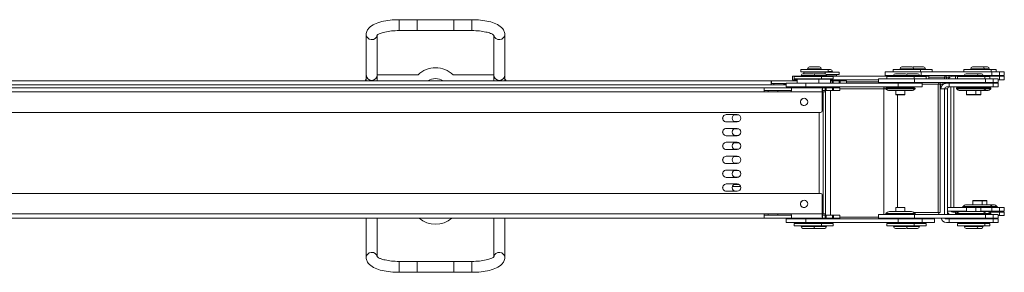
# Model space of a CAD drawing. Units: millimetres. Extents: x -1114 to 3274, y -710 to 287.
# Drawn here: x 410 to 950, y 61 to 200 of the extents above; entities that cross this region are included whole.
import ezdxf

# ---------------------------------------------------------------- set-up
doc = ezdxf.new("R2010")
doc.units = ezdxf.units.MM
doc.layers.add('TANGENT EDGES', color=7, linetype='Continuous', lineweight=0)
doc.layers.add('VISIBLE', color=7, linetype='Continuous', lineweight=0)

msp = doc.modelspace()

# ---------------------------------------------------------------- linework, layer by layer
at = {"layer": 'TANGENT EDGES'}
for p, q in [((618.08, 199.89), (618.08, 193.89)), ((658.08, 199.89), (658.08, 193.89)), ((842.22, 172.98), (849.72, 172.98)), ((892.95, 172.98), (900.45, 172.98)), ((900.45, 172.98), (906.86, 172.98)), ((931.71, 172.98), (939.21, 172.98)), ((939.21, 172.98), (941.9, 172.98)), ((838.69, 169.18), (846.19, 169.18)), ((846.19, 168.78), (838.69, 168.78)), ((849.72, 172.58), (842.22, 172.58)), ((846.19, 169.18), (852.59, 169.18)), ((852.59, 168.78), (846.19, 168.78)), ((855.86, 171.08), (851.87, 171.08)), ((853.47, 171.48), (855.86, 171.48)), ((889.41, 169.18), (896.91, 169.18)), ((896.91, 168.78), (889.41, 168.78)), ((900.45, 172.58), (892.95, 172.58)), ((896.91, 169.18), (903.59, 169.18)), ((903.59, 168.78), (896.91, 168.78)), ((906.86, 172.58), (900.45, 172.58)), ((900.94, 165.48), (900.94, 167.48)), ((904.49, 169.28), (904.49, 171.28)), ((908.7, 168.28), (917.41, 168.28)), ((917.41, 168.28), (917.41, 167.48)), ((918.49, 168.28), (918.49, 167.48)), ((928.24, 169.18), (935.74, 169.18)), ((935.74, 168.78), (928.24, 168.78)), ((939.21, 172.58), (931.71, 172.58)), ((935.74, 169.18), (938.55, 169.18)), ((938.55, 168.78), (935.74, 168.78)), ((941.9, 172.58), (939.21, 172.58)), ((939.77, 165.48), (939.77, 167.48)), ((943.25, 169.28), (943.25, 171.28)), ((947.44, 166.78), (947.44, 168.78)), ((950.14, 166.78), (950.14, 168.78)), ((-46.94, 164.03), (822.24, 164.03)), ((841.19, 162.98), (841.19, 164.98)), ((851.91, 162.48), (851.91, 160.98)), ((852.4, 160.98), (852.4, 162.48)), ((855.79, 166.28), (855.79, 164.98)), ((855.83, 162.48), (855.83, 160.98)), ((856.28, 164.98), (856.28, 166.28)), ((856.39, 160.98), (856.39, 162.48)), ((859.51, 166.28), (859.51, 164.98)), ((860.06, 164.98), (860.06, 166.28)), ((863.61, 165.78), (881.16, 165.78)), ((886.66, 162.98), (886.66, 162.48)), ((891.9, 162.98), (891.9, 164.98)), ((905.16, 164.48), (913.95, 164.48)), ((913.95, 164.48), (913.95, 93.98)), ((915.12, 164.48), (915.12, 161.98)), ((917.41, 165.48), (917.41, 164.81)), ((920.85, 164.98), (920.85, 165.48)), ((920.85, 96.78), (920.85, 162.98)), ((922.41, 165.48), (922.41, 164.98)), ((922.41, 162.98), (922.41, 96.78)), ((943.98, 162.98), (943.98, 164.98)), ((946.78, 162.98), (946.78, 164.98)), ((-49.65, 160.23), (818.33, 160.23)), ((833.29, 160.23), (850.25, 160.23)), ((850.71, 160.23), (850.71, 93.23)), ((854.73, 92.48), (854.73, 160.98)), ((860, 161.98), (884.07, 161.98)), ((884.07, 161.98), (884.07, 92.98)), ((895.66, 158.78), (890.66, 158.78)), ((891.49, 96.78), (891.49, 158.68)), ((917.41, 92.98), (917.41, 161.98)), ((917.41, 161.98), (919.03, 161.98)), ((919.03, 161.98), (919.03, 92.98)), ((934.49, 158.78), (929.49, 158.78)), ((937.3, 158.78), (934.49, 158.78)), ((848.5, 104.48), (848.5, 148.98)), ((850.36, 149.98), (850.25, 149.98)), ((850.25, 103.48), (850.36, 103.48)), ((932.96, 100.48), (937.96, 100.48)), ((937.96, 100.48), (940.65, 100.48)), ((818.33, 93.23), (-49.65, 93.23)), ((850.25, 93.23), (833.29, 93.23)), ((851.91, 92.48), (851.91, 90.98)), ((852.4, 90.98), (852.4, 92.48)), ((855.83, 92.48), (855.83, 90.98)), ((856.39, 90.98), (856.39, 92.48)), ((890.66, 96.68), (895.66, 96.68)), ((913.95, 93.98), (900.66, 93.98)), ((900.94, 92.98), (900.94, 90.98)), ((929.49, 96.68), (934.49, 96.68)), ((934.49, 96.68), (937.3, 96.68)), ((939.77, 92.98), (939.77, 90.98)), ((943.25, 96.78), (943.25, 94.78)), ((947.44, 94.28), (947.44, 92.28)), ((950.14, 94.28), (950.14, 92.28)), ((838.69, 86.68), (846.19, 86.68)), ((841.19, 90.48), (841.19, 88.48)), ((846.19, 86.68), (852.59, 86.68)), ((881.16, 91.48), (860, 91.48)), ((889.41, 86.68), (896.91, 86.68)), ((891.9, 90.48), (891.9, 88.48)), ((896.91, 86.68), (903.59, 86.68)), ((928.24, 86.68), (935.74, 86.68)), ((935.74, 86.68), (938.55, 86.68)), ((943.98, 90.48), (943.98, 88.48)), ((946.78, 90.48), (946.78, 88.48)), ((846.19, 86.28), (838.69, 86.28)), ((852.59, 86.28), (846.19, 86.28)), ((896.91, 86.28), (889.41, 86.28)), ((903.59, 86.28), (896.91, 86.28)), ((935.74, 86.28), (928.24, 86.28)), ((938.55, 86.28), (935.74, 86.28)), ((618.08, 61.16), (618.08, 67.16)), ((658.08, 61.16), (658.08, 67.16))]:
    msp.add_line(p, q, dxfattribs=at)
for centre, major_axis, start_param, end_param in [((603.08, 191.76), (3, 0), 3.141593, 6.131737), ((673.08, 191.76), (-3, 0), 0.151448, 3.141593), ((603.08, 69.29), (3, 0), 0.151448, 3.141593), ((673.08, 69.29), (-3, 0), -3.141593, -0.151448)]:
    msp.add_ellipse(centre, major_axis=major_axis, ratio=0.939693, start_param=start_param, end_param=end_param, dxfattribs=at)
at = {"layer": 'VISIBLE'}
for p, q in [((648.08, 199.89), (618.08, 199.89)), ((628.08, 199.89), (628.08, 193.89)), ((658.08, 199.89), (628.08, 199.89)), ((648.08, 199.89), (648.08, 193.89)), ((600.08, 191.76), (600.08, 169.53)), ((606.08, 191.36), (606.08, 169.53)), ((648.08, 193.89), (618.08, 193.89)), ((658.08, 193.89), (628.08, 193.89)), ((670.08, 169.53), (670.08, 191.36)), ((676.08, 169.53), (676.08, 191.76)), ((842.22, 172.58), (842.22, 172.98)), ((848.72, 173.98), (843.22, 173.98)), ((849.72, 172.58), (849.72, 172.98)), ((892.95, 172.58), (892.95, 172.98)), ((899.45, 173.98), (893.95, 173.98)), ((905.86, 173.98), (900.36, 173.98)), ((900.45, 172.58), (900.45, 172.98)), ((906.86, 172.58), (906.86, 172.98)), ((931.71, 172.58), (931.71, 172.98)), ((938.21, 173.98), (932.71, 173.98)), ((940.9, 173.98), (938.21, 173.98)), ((939.21, 172.58), (939.21, 172.98)), ((941.9, 172.58), (941.9, 172.98)), ((600.08, 169.53), (600.08, 166.28)), ((606.08, 166.28), (606.08, 169.53)), ((606.08, 169.53), (628.48, 169.53)), ((647.67, 169.53), (670.08, 169.53)), ((670.08, 169.53), (670.08, 166.28)), ((676.08, 166.28), (676.08, 169.53)), ((838.69, 168.78), (833.97, 168.78)), ((833.97, 166.78), (833.97, 168.78)), ((845.7, 168.68), (834.94, 168.68)), ((834.94, 168.68), (834.94, 167.48)), ((834.94, 167.48), (845.7, 167.48)), ((836.74, 167.48), (836.54, 167.28)), ((849.23, 172.48), (838.47, 172.48)), ((838.47, 172.48), (838.47, 171.28)), ((838.47, 171.28), (849.23, 171.28)), ((838.69, 168.78), (838.69, 169.18)), ((845.19, 170.18), (839.69, 170.18)), ((840.27, 171.28), (840.07, 171.08)), ((840.07, 171.08), (851.87, 171.08)), ((840.07, 170.18), (840.07, 171.08)), ((849.94, 168.68), (845.7, 168.68)), ((845.7, 167.48), (849.94, 167.48)), ((846.11, 170.18), (846.09, 170.18)), ((851.59, 170.18), (846.11, 170.18)), ((846.19, 168.78), (846.19, 169.18)), ((848.14, 167.48), (848.34, 167.28)), ((853.47, 172.48), (849.23, 172.48)), ((849.23, 171.28), (853.47, 171.28)), ((856.34, 168.68), (849.94, 168.68)), ((849.94, 168.68), (849.94, 167.48)), ((849.94, 167.48), (856.34, 167.48)), ((851.67, 171.28), (851.87, 171.08)), ((851.87, 170.14), (851.87, 171.08)), ((859.61, 170.98), (851.87, 170.98)), ((852.39, 169.78), (859.61, 169.78)), ((852.51, 169.58), (858.01, 169.58)), ((852.59, 168.78), (852.59, 169.18)), ((889.41, 168.78), (852.59, 168.78)), ((853.47, 172.48), (853.47, 171.28)), ((854.86, 172.48), (853.47, 172.48)), ((854.54, 167.48), (854.74, 167.28)), ((855.86, 171.08), (855.86, 171.48)), ((856.34, 168.68), (856.34, 167.48)), ((857.81, 169.78), (858.01, 169.58)), ((858.01, 168.78), (858.01, 169.58)), ((859.61, 170.98), (859.61, 169.78)), ((900.94, 167.48), (881.16, 167.48)), ((881.16, 165.48), (881.16, 167.48)), ((904.49, 171.28), (884.7, 171.28)), ((884.7, 169.28), (884.7, 171.28)), ((889.42, 169.28), (884.7, 169.28)), ((895.64, 168.68), (885.66, 168.68)), ((885.66, 168.68), (885.66, 167.48)), ((899.19, 172.48), (889.2, 172.48)), ((889.2, 172.48), (889.2, 171.28)), ((889.41, 168.78), (889.41, 169.18)), ((895.91, 170.18), (890.41, 170.18)), ((900.66, 168.68), (895.64, 168.68)), ((896.91, 168.78), (896.91, 169.18)), ((902.59, 170.18), (897.09, 170.18)), ((904.2, 172.48), (899.19, 172.48)), ((900.66, 168.68), (900.66, 167.48)), ((902.39, 168.68), (900.66, 168.68)), ((939.77, 167.48), (900.94, 167.48)), ((907.34, 168.68), (902.39, 168.68)), ((904.49, 169.28), (903.58, 169.28)), ((903.59, 168.78), (903.59, 169.18)), ((908.7, 168.78), (903.59, 168.78)), ((904.2, 172.48), (904.2, 171.28)), ((905.68, 172.48), (904.2, 172.48)), ((943.25, 171.28), (904.49, 171.28)), ((904.49, 169.28), (928.25, 169.28)), ((910.61, 172.48), (905.68, 172.48)), ((907.34, 168.68), (907.34, 167.48)), ((908.7, 167.48), (908.7, 168.78)), ((910.61, 172.48), (910.61, 171.28)), ((917.41, 168.28), (918.46, 168.28)), ((918.46, 167.48), (918.46, 168.28)), ((918.46, 168.28), (918.49, 168.28)), ((920.19, 168.28), (918.49, 168.28)), ((923.46, 168.78), (921.84, 168.78)), ((928.24, 168.78), (923.46, 168.78)), ((923.46, 167.48), (923.46, 168.78)), ((934.47, 168.68), (924.49, 168.68)), ((924.49, 168.68), (924.49, 167.48)), ((937.95, 172.48), (927.96, 172.48)), ((927.96, 172.48), (927.96, 171.28)), ((928.24, 168.78), (928.24, 169.18)), ((934.74, 170.18), (929.24, 170.18)), ((939.49, 168.68), (934.47, 168.68)), ((937.55, 170.18), (934.74, 170.18)), ((935.74, 168.78), (935.74, 169.18)), ((942.96, 172.48), (937.95, 172.48)), ((938.55, 169.28), (943.25, 169.28)), ((938.55, 168.78), (938.55, 169.18)), ((947.44, 168.78), (938.55, 168.78)), ((939.49, 168.68), (939.49, 167.48)), ((942.3, 168.68), (939.49, 168.68)), ((943.99, 167.48), (939.77, 167.48)), ((941.36, 168.78), (941.36, 169.28)), ((942.3, 168.68), (942.3, 167.48)), ((942.96, 172.48), (942.96, 171.28)), ((945.65, 172.48), (942.96, 172.48)), ((947.46, 171.28), (943.25, 171.28)), ((947.46, 169.28), (943.25, 169.28)), ((943.99, 165.48), (943.99, 167.48)), ((946.8, 167.48), (943.99, 167.48)), ((944.05, 168.78), (944.05, 169.28)), ((945.65, 172.48), (945.65, 171.28)), ((946.8, 165.48), (946.8, 167.48)), ((950.14, 168.78), (947.44, 168.78)), ((947.46, 169.28), (947.46, 171.28)), ((950.15, 171.28), (947.46, 171.28)), ((950.15, 169.28), (947.46, 169.28)), ((950.15, 168.78), (950.14, 168.78)), ((950.15, 169.28), (950.15, 171.28)), ((950.15, 166.78), (950.15, 168.78)), ((818.48, 162.48), (-49.5, 162.48)), ((822.34, 166.28), (-46.84, 166.28)), ((634.23, 166.47), (634.22, 166.46)), ((634.24, 166.47), (634.23, 166.47)), ((634.23, 166.46), (634.23, 166.47)), ((641.73, 166.58), (641.72, 166.58)), ((641.73, 166.57), (641.73, 166.58)), ((641.74, 166.57), (641.73, 166.58)), ((818.48, 162.48), (818.48, 160.98)), ((833.45, 162.48), (818.48, 162.48)), ((822.24, 164.03), (830.44, 164.03)), ((822.34, 166.28), (822.34, 164.78)), ((836.54, 166.28), (822.34, 166.28)), ((822.34, 164.78), (830.44, 164.78)), ((829.11, 164.03), (829.11, 164.78)), ((829.11, 164.55), (830.44, 164.55)), ((841.19, 164.98), (830.44, 164.98)), ((830.44, 162.98), (830.44, 164.98)), ((841.19, 162.98), (830.44, 162.98)), ((850.41, 162.48), (833.45, 162.48)), ((836.54, 166.78), (833.97, 166.78)), ((836.54, 167.28), (848.34, 167.28)), ((836.54, 164.98), (836.54, 167.28)), ((836.54, 162.48), (836.54, 162.98)), ((891.9, 164.98), (841.19, 164.98)), ((841.19, 162.98), (891.9, 162.98)), ((848.34, 167.28), (854.74, 167.28)), ((848.34, 164.98), (848.34, 167.28)), ((848.34, 162.48), (848.34, 162.98)), ((850.41, 162.48), (850.46, 162.48)), ((850.46, 162.48), (850.46, 160.98)), ((850.46, 162.48), (851.91, 162.48)), ((852.4, 162.48), (851.91, 162.48)), ((852.4, 162.48), (855.83, 162.48)), ((854.74, 164.98), (854.74, 167.28)), ((854.74, 166.78), (881.16, 166.78)), ((854.74, 166.28), (855.79, 166.28)), ((856.28, 166.28), (855.79, 166.28)), ((856.39, 162.48), (855.83, 162.48)), ((856.28, 166.28), (859.51, 166.28)), ((860, 162.48), (856.39, 162.48)), ((858.01, 166.28), (858.01, 166.78)), ((860.06, 166.28), (859.51, 166.28)), ((860, 160.98), (860, 162.48)), ((863.61, 166.28), (860.06, 166.28)), ((863.61, 164.98), (863.61, 166.28)), ((900.94, 165.48), (881.16, 165.48)), ((885.36, 162.48), (885.16, 162.28)), ((885.16, 162.28), (901.16, 162.28)), ((885.16, 161.98), (885.16, 162.28)), ((900.96, 162.48), (885.36, 162.48)), ((887.26, 164.98), (887.26, 165.48)), ((887.26, 162.48), (887.26, 162.98)), ((905.16, 164.98), (891.9, 164.98)), ((905.16, 162.98), (891.9, 162.98)), ((899.06, 164.98), (899.06, 165.48)), ((899.06, 162.48), (899.06, 162.98)), ((900.94, 165.48), (939.77, 165.48)), ((900.96, 162.48), (901.16, 162.28)), ((901.16, 161.98), (901.16, 162.28)), ((905.16, 162.98), (905.16, 164.98)), ((913.95, 164.48), (915.01, 164.48)), ((915.01, 93.98), (915.01, 164.48)), ((915.01, 164.48), (915.12, 164.48)), ((916.75, 164.48), (915.12, 164.48)), ((919.99, 164.98), (918.41, 164.98)), ((918.41, 162.98), (919.99, 162.98)), ((918.46, 164.98), (918.46, 165.48)), ((943.98, 164.98), (919.99, 164.98)), ((919.99, 162.98), (919.99, 164.98)), ((943.98, 162.98), (919.99, 162.98)), ((922.41, 164.98), (922.41, 165.48)), ((922.41, 96.78), (922.41, 162.98)), ((924.19, 162.48), (923.99, 162.28)), ((923.99, 162.28), (939.99, 162.28)), ((923.99, 161.98), (923.99, 162.28)), ((939.79, 162.48), (924.19, 162.48)), ((926.09, 164.98), (926.09, 165.48)), ((926.09, 162.48), (926.09, 162.98)), ((937.89, 164.98), (937.89, 165.48)), ((937.89, 162.48), (937.89, 162.98)), ((943.99, 165.48), (939.77, 165.48)), ((939.79, 162.48), (939.99, 162.28)), ((942.6, 162.48), (939.79, 162.48)), ((939.99, 161.98), (939.99, 162.28)), ((939.99, 162.28), (942.8, 162.28)), ((940.7, 164.98), (940.7, 165.48)), ((940.7, 162.48), (940.7, 162.98)), ((942.6, 162.48), (942.8, 162.28)), ((942.8, 161.98), (942.8, 162.28)), ((946.78, 164.98), (943.98, 164.98)), ((943.98, 162.98), (946.78, 162.98)), ((946.8, 165.48), (943.99, 165.48)), ((946.8, 164.98), (946.78, 164.98)), ((946.8, 162.98), (946.78, 162.98)), ((947.44, 166.78), (946.8, 166.78)), ((946.8, 162.98), (946.8, 164.98)), ((947.44, 166.78), (950.14, 166.78)), ((950.15, 166.78), (950.14, 166.78)), ((818.33, 160.23), (833.29, 160.23)), ((818.48, 160.98), (833.3, 160.98)), ((850.25, 149.98), (850.25, 160.23)), ((850.36, 160.23), (850.36, 149.98)), ((850.36, 160.23), (850.71, 160.23)), ((850.46, 160.98), (850.41, 160.98)), ((851.91, 160.98), (850.46, 160.98)), ((850.71, 160.23), (852.04, 160.23)), ((851.91, 160.98), (852.4, 160.98)), ((852.04, 92.48), (852.04, 160.98)), ((855.83, 160.98), (852.4, 160.98)), ((855.83, 160.98), (856.39, 160.98)), ((860, 160.98), (856.39, 160.98)), ((884.07, 161.98), (885.16, 161.98)), ((885.16, 161.98), (901.16, 161.98)), ((887.16, 160.98), (899.16, 160.98)), ((890.66, 158.78), (890.66, 160.98)), ((890.76, 158.68), (895.56, 158.68)), ((895.66, 158.78), (895.66, 160.98)), ((917.41, 161.98), (915.01, 161.98)), ((919.03, 161.98), (919.04, 161.98)), ((919.04, 92.98), (919.04, 161.98)), ((923.99, 161.98), (939.99, 161.98)), ((925.99, 160.98), (937.99, 160.98)), ((929.49, 158.78), (929.49, 160.98)), ((929.59, 158.68), (934.39, 158.68)), ((934.39, 158.68), (937.2, 158.68)), ((934.49, 158.78), (934.49, 160.98)), ((937.3, 158.78), (937.3, 160.98)), ((937.99, 160.98), (940.8, 160.98)), ((939.99, 161.98), (942.8, 161.98)), ((849.26, 148.98), (-50.93, 148.98)), ((797.62, 147.79), (803.6, 147.79)), ((804.49, 147.58), (801.99, 147.58)), ((849.26, 148.98), (849.36, 148.98)), ((803.6, 143.79), (797.62, 143.79)), ((802.07, 143.96), (804.41, 143.96)), ((797.62, 140.17), (803.6, 140.17)), ((803.6, 136.17), (797.62, 136.17)), ((804.49, 139.96), (801.99, 139.96)), ((802.07, 136.34), (804.41, 136.34)), ((797.62, 132.54), (803.6, 132.54)), ((804.49, 132.34), (801.99, 132.34)), ((803.6, 128.54), (797.62, 128.54)), ((797.62, 124.92), (803.6, 124.92)), ((804.49, 124.71), (801.99, 124.71)), ((802.07, 128.71), (804.41, 128.71)), ((803.6, 120.92), (797.62, 120.92)), ((802.07, 121.09), (804.41, 121.09)), ((797.62, 117.3), (803.6, 117.3)), ((804.49, 117.09), (801.99, 117.09)), ((802.07, 113.47), (804.41, 113.47)), ((803.6, 113.3), (797.62, 113.3)), ((797.62, 109.68), (803.6, 109.68)), ((800.97, 108.28), (805.51, 108.28)), ((804.49, 109.47), (801.99, 109.47)), ((-50.93, 104.48), (849.26, 104.48)), ((803.6, 105.68), (797.62, 105.68)), ((849.36, 104.48), (849.26, 104.48)), ((850.25, 93.23), (850.25, 103.48)), ((850.36, 103.48), (850.36, 93.23)), ((943.46, 97.28), (927.46, 97.28)), ((927.46, 97.28), (927.46, 96.98)), ((941.46, 98.28), (929.46, 98.28)), ((932.96, 100.48), (932.96, 98.28)), ((937.86, 100.58), (933.06, 100.58)), ((940.55, 100.58), (937.86, 100.58)), ((937.96, 100.48), (937.96, 98.28)), ((940.65, 100.48), (940.65, 98.28)), ((944.15, 98.28), (941.46, 98.28)), ((943.46, 97.28), (943.46, 96.98)), ((946.15, 97.28), (943.46, 97.28)), ((946.15, 97.28), (946.15, 96.98)), ((833.29, 93.23), (818.33, 93.23)), ((833.3, 92.48), (818.48, 92.48)), ((818.48, 92.48), (818.48, 90.98)), ((840.72, 96.78), (840.04, 96.78)), ((850.44, 93.48), (850.36, 93.48)), ((850.44, 93.18), (850.36, 93.18)), ((850.36, 93.1), (850.44, 93.18)), ((850.41, 92.48), (850.46, 92.48)), ((850.44, 93.48), (850.44, 93.18)), ((850.71, 93.23), (850.44, 93.23)), ((850.46, 92.48), (851.91, 92.48)), ((850.46, 90.98), (850.46, 92.48)), ((852.04, 93.23), (850.71, 93.23)), ((852.4, 92.48), (851.91, 92.48)), ((852.4, 92.48), (855.83, 92.48)), ((856.39, 92.48), (855.83, 92.48)), ((860, 92.48), (856.39, 92.48)), ((860, 92.48), (860, 90.98)), ((881.16, 92.98), (900.94, 92.98)), ((881.16, 92.98), (881.16, 90.98)), ((901.16, 93.48), (885.16, 93.48)), ((885.16, 93.48), (885.16, 93.18)), ((901.16, 93.18), (885.16, 93.18)), ((885.36, 92.98), (885.16, 93.18)), ((899.16, 94.48), (887.16, 94.48)), ((890.66, 96.68), (890.66, 94.48)), ((895.56, 96.78), (890.76, 96.78)), ((895.66, 96.68), (895.66, 94.48)), ((939.77, 92.98), (900.94, 92.98)), ((900.96, 92.98), (901.16, 93.18)), ((901.16, 93.48), (901.16, 93.18)), ((913.95, 93.98), (915.01, 93.98)), ((929.55, 96.78), (919.04, 96.78)), ((919.04, 94.78), (929.49, 94.78)), ((923.46, 94.28), (921.84, 94.28)), ((923.46, 94.28), (924.99, 94.28)), ((923.46, 94.28), (923.46, 92.98)), ((939.99, 93.48), (923.99, 93.48)), ((923.99, 93.48), (923.99, 93.18)), ((939.99, 93.18), (923.99, 93.18)), ((924.19, 92.98), (923.99, 93.18)), ((937.99, 94.48), (925.99, 94.48)), ((943.46, 96.98), (927.46, 96.98)), ((927.66, 96.78), (927.46, 96.98)), ((929.49, 96.68), (929.49, 94.48)), ((934.39, 96.78), (929.59, 96.78)), ((937.2, 96.78), (934.39, 96.78)), ((934.49, 96.68), (934.49, 94.48)), ((943.25, 96.78), (937.24, 96.78)), ((937.3, 96.68), (937.3, 94.48)), ((937.3, 94.78), (943.25, 94.78)), ((940.8, 94.48), (937.99, 94.48)), ((939.77, 92.98), (943.99, 92.98)), ((939.79, 92.98), (939.99, 93.18)), ((939.99, 93.48), (939.99, 93.18)), ((942.8, 93.48), (939.99, 93.48)), ((942.8, 93.18), (939.99, 93.18)), ((941.36, 94.78), (941.36, 94.42)), ((941.8, 94.28), (947.44, 94.28)), ((942.6, 92.98), (942.8, 93.18)), ((942.8, 93.48), (942.8, 93.18)), ((943.25, 96.78), (947.46, 96.78)), ((943.25, 94.78), (947.46, 94.78)), ((943.26, 96.78), (943.46, 96.98)), ((946.15, 96.98), (943.46, 96.98)), ((943.99, 92.98), (943.99, 90.98)), ((943.99, 92.98), (946.8, 92.98)), ((944.05, 94.78), (944.05, 94.28)), ((945.95, 96.78), (946.15, 96.98)), ((946.8, 92.98), (946.8, 90.98)), ((946.8, 92.28), (947.44, 92.28)), ((950.14, 94.28), (947.44, 94.28)), ((947.44, 92.28), (950.14, 92.28)), ((947.46, 96.78), (947.46, 94.78)), ((947.46, 96.78), (950.15, 96.78)), ((947.46, 94.78), (950.15, 94.78)), ((950.14, 94.28), (950.15, 94.28)), ((950.14, 92.28), (950.15, 92.28)), ((950.15, 96.78), (950.15, 94.78)), ((950.15, 94.28), (950.15, 92.28)), ((-49.5, 90.98), (818.48, 90.98)), ((600.08, 90.98), (600.08, 69.29)), ((606.08, 90.98), (606.08, 69.69)), ((670.08, 69.69), (670.08, 90.98)), ((676.08, 69.29), (676.08, 90.98)), ((818.48, 90.98), (833.45, 90.98)), ((830.44, 90.48), (841.19, 90.48)), ((830.44, 90.48), (830.44, 88.48)), ((830.44, 88.48), (841.19, 88.48)), ((833.45, 90.98), (850.41, 90.98)), ((848.24, 87.98), (834.94, 87.98)), ((834.94, 87.98), (834.94, 86.78)), ((834.94, 86.78), (848.24, 86.78)), ((836.54, 90.98), (836.54, 90.48)), ((836.54, 88.48), (836.54, 88.18)), ((848.34, 88.18), (836.54, 88.18)), ((836.74, 87.98), (836.54, 88.18)), ((838.69, 86.68), (838.69, 86.28)), ((891.9, 90.48), (841.19, 90.48)), ((841.19, 88.48), (891.9, 88.48)), ((846.19, 86.68), (846.19, 86.28)), ((848.14, 87.98), (848.34, 88.18)), ((849.94, 87.98), (848.24, 87.98)), ((848.24, 86.78), (849.94, 86.78)), ((848.34, 90.98), (848.34, 90.48)), ((848.34, 88.48), (848.34, 88.18)), ((854.74, 88.18), (848.34, 88.18)), ((856.34, 87.98), (849.94, 87.98)), ((849.94, 87.98), (849.94, 86.78)), ((849.94, 86.78), (856.34, 86.78)), ((850.46, 90.98), (850.41, 90.98)), ((851.91, 90.98), (850.46, 90.98)), ((851.91, 90.98), (852.4, 90.98)), ((855.83, 90.98), (852.4, 90.98)), ((852.59, 86.68), (852.59, 86.28)), ((854.54, 87.98), (854.74, 88.18)), ((854.74, 88.48), (854.74, 88.18)), ((855.83, 90.98), (856.39, 90.98)), ((856.34, 87.98), (856.34, 86.78)), ((856.39, 90.98), (860, 90.98)), ((881.16, 90.98), (900.94, 90.98)), ((898.39, 87.98), (885.66, 87.98)), ((885.66, 87.98), (885.66, 86.78)), ((885.66, 86.78), (898.39, 86.78)), ((887.26, 90.98), (887.26, 90.48)), ((887.26, 88.48), (887.26, 88.18)), ((899.06, 88.18), (887.26, 88.18)), ((887.46, 87.98), (887.26, 88.18)), ((889.41, 86.68), (889.41, 86.28)), ((891.9, 90.48), (905.16, 90.48)), ((891.9, 88.48), (905.16, 88.48)), ((896.91, 86.68), (896.91, 86.28)), ((900.66, 87.98), (898.39, 87.98)), ((898.39, 86.78), (900.66, 86.78)), ((898.86, 87.98), (899.06, 88.18)), ((899.06, 90.98), (899.06, 90.48)), ((899.06, 88.48), (899.06, 88.18)), ((905.74, 88.18), (899.06, 88.18)), ((900.66, 87.98), (900.66, 86.78)), ((905.12, 87.98), (900.66, 87.98)), ((900.66, 86.78), (905.12, 86.78)), ((900.94, 90.98), (939.77, 90.98)), ((903.59, 86.68), (903.59, 86.28)), ((907.34, 87.98), (905.12, 87.98)), ((905.12, 86.78), (907.34, 86.78)), ((905.16, 90.48), (905.16, 88.48)), ((905.16, 90.48), (911.84, 90.48)), ((905.16, 88.48), (911.84, 88.48)), ((905.54, 87.98), (905.74, 88.18)), ((905.74, 90.98), (905.74, 90.48)), ((905.74, 90.58), (908.4, 90.58)), ((905.74, 88.48), (905.74, 88.18)), ((907.34, 87.98), (907.34, 86.78)), ((908.4, 90.58), (910.61, 90.58)), ((910.61, 90.98), (910.61, 90.58)), ((911.84, 90.48), (911.84, 88.48)), ((919.99, 90.48), (918.41, 90.48)), ((918.41, 88.48), (919.99, 88.48)), ((919.99, 90.48), (943.98, 90.48)), ((919.99, 90.48), (919.99, 88.48)), ((919.99, 88.48), (943.98, 88.48)), ((937.22, 87.98), (924.49, 87.98)), ((924.49, 87.98), (924.49, 86.78)), ((924.49, 86.78), (937.22, 86.78)), ((926.09, 90.98), (926.09, 90.48)), ((926.09, 88.48), (926.09, 88.18)), ((937.89, 88.18), (926.09, 88.18)), ((926.29, 87.98), (926.09, 88.18)), ((928.24, 86.68), (928.24, 86.28)), ((935.74, 86.68), (935.74, 86.28)), ((939.49, 87.98), (937.22, 87.98)), ((937.22, 86.78), (939.49, 86.78)), ((937.69, 87.98), (937.89, 88.18)), ((937.89, 90.98), (937.89, 90.48)), ((937.89, 88.48), (937.89, 88.18)), ((940.7, 88.18), (937.89, 88.18)), ((938.55, 86.68), (938.55, 86.28)), ((939.49, 87.98), (939.49, 86.78)), ((940.08, 87.98), (939.49, 87.98)), ((939.49, 86.78), (940.08, 86.78)), ((939.77, 90.98), (943.99, 90.98)), ((942.3, 87.98), (940.08, 87.98)), ((940.08, 86.78), (942.3, 86.78)), ((940.5, 87.98), (940.7, 88.18)), ((940.7, 90.98), (940.7, 90.48)), ((940.7, 90.58), (942.96, 90.58)), ((940.7, 88.48), (940.7, 88.18)), ((942.3, 87.98), (942.3, 86.78)), ((942.96, 90.98), (942.96, 90.58)), ((942.96, 90.58), (943.45, 90.58)), ((943.45, 90.58), (945.65, 90.58)), ((946.78, 90.48), (943.98, 90.48)), ((943.98, 88.48), (946.78, 88.48)), ((943.99, 90.98), (946.8, 90.98)), ((945.65, 90.98), (945.65, 90.58)), ((946.78, 90.48), (946.8, 90.48)), ((946.78, 88.48), (946.8, 88.48)), ((946.8, 90.48), (946.8, 88.48)), ((839.69, 85.28), (845.19, 85.28)), ((846.09, 85.28), (846.11, 85.28)), ((846.11, 85.28), (851.59, 85.28)), ((890.41, 85.28), (895.91, 85.28)), ((897.09, 85.28), (902.59, 85.28)), ((929.24, 85.28), (934.74, 85.28)), ((934.74, 85.28), (937.55, 85.28)), ((618.08, 67.16), (648.08, 67.16)), ((628.08, 61.16), (628.08, 67.16)), ((628.08, 67.16), (658.08, 67.16)), ((648.08, 61.16), (648.08, 67.16)), ((618.08, 61.16), (648.08, 61.16)), ((628.08, 61.16), (658.08, 61.16))]:
    msp.add_line(p, q, dxfattribs=at)
for centre, radius, start, end in [((638.08, 160.03), 13.5, 44.7249, 135.2751), ((843.22, 172.98), 1, 90, 180), ((848.72, 172.98), 1, 0, 90), ((893.95, 172.98), 1, 90, 180), ((899.45, 172.98), 1, 0, 90), ((900.36, 172.98), 1, 90, 117.2235), ((905.86, 172.98), 1, 0, 90), ((932.71, 172.98), 1, 90, 180), ((938.21, 172.98), 1, 0, 90), ((940.9, 172.98), 1, 0, 90), ((604.08, 164.53), 5, 143.1301, 159.5127), ((603.08, 169.53), 3, 180, 360), ((638.08, 160.03), 7.5, 56.4427, 123.5573), ((673.08, 169.53), 3, 180, 360), ((672.08, 164.53), 5, 20.4873, 36.8699), ((839.69, 169.18), 1, 90, 180), ((838.79, 168.78), 0.1, 180, 270), ((842.32, 172.58), 0.1, 180, 270), ((845.19, 169.18), 1, 0, 90), ((846.09, 169.18), 1, 90, 116.5282), ((846.09, 168.78), 0.1, 270, 0), ((849.62, 172.58), 0.1, 270, 0), ((851.59, 169.18), 1, 0, 90), ((852.49, 168.78), 0.1, 270, 0), ((854.86, 171.48), 1, 0, 90), ((855.76, 171.08), 0.1, 270, 0), ((890.41, 169.18), 1, 90, 180), ((889.51, 168.78), 0.1, 180, 270), ((893.05, 172.58), 0.1, 180, 270), ((895.91, 169.18), 1, 0, 90), ((897.09, 169.18), 1, 90, 125.9369), ((896.81, 168.78), 0.1, 270, 360), ((900.35, 172.58), 0.1, 270, 0), ((902.59, 169.18), 1, 0, 90), ((903.49, 168.78), 0.1, 270, 0), ((906.76, 172.58), 0.1, 270, 0), ((929.24, 169.18), 1, 90, 180), ((928.34, 168.78), 0.1, 180, 270), ((931.81, 172.58), 0.1, 180, 270), ((934.74, 169.18), 1, 360, 90), ((935.64, 168.78), 0.1, 270, 360), ((937.55, 169.18), 1, 0, 90), ((938.45, 168.78), 0.1, 270, 0), ((939.11, 172.58), 0.1, 270, 0), ((941.8, 172.58), 0.1, 270, 0), ((941.46, 167.28), 2.5, 293.5517, 314.2173), ((944.15, 167.28), 2.5, 293.5517, 314.2173), ((887.16, 163.48), 2.5, 216.8699, 270), ((890.76, 158.78), 0.1, 180, 270), ((895.56, 158.78), 0.1, 270, 0), ((899.16, 163.48), 2.5, 270, 323.1301), ((925.99, 163.48), 2.5, 216.8699, 270), ((929.59, 158.78), 0.1, 180, 270), ((934.39, 158.78), 0.1, 270, 0), ((937.2, 158.78), 0.1, 270, 0), ((937.99, 163.48), 2.5, 270, 323.1301), ((940.8, 163.48), 2.5, 270, 323.1301), ((802.87, 145.79), 2, 90, 270), ((802.87, 145.79), 2, 90, 270), ((802.87, 138.17), 2, 90, 270), ((802.87, 138.17), 2, 90, 270), ((802.87, 130.54), 2, 90, 270), ((802.87, 130.54), 2, 90, 270), ((802.87, 122.92), 2, 90, 270), ((802.87, 122.92), 2, 90, 270), ((802.87, 115.3), 2, 90, 270), ((802.87, 115.3), 2, 90, 270), ((802.87, 107.68), 2, 90, 270), ((802.87, 107.68), 2, 90, 270), ((929.46, 95.78), 2.5, 90, 143.1301), ((933.06, 100.48), 0.1, 90, 180), ((937.86, 100.48), 0.1, 0, 90), ((940.55, 100.48), 0.1, 0, 90), ((941.46, 95.78), 2.5, 36.8699, 90), ((944.15, 95.78), 2.5, 36.8699, 90), ((840.04, 96.68), 0.1, 90, 119.2485), ((848.44, 91.98), 2.5, 36.8699, 40.1384), ((887.16, 91.98), 2.5, 90, 143.1301), ((890.76, 96.68), 0.1, 90, 180), ((895.56, 96.68), 0.1, 0, 90), ((899.16, 91.98), 2.5, 36.8699, 90), ((925.99, 91.98), 2.5, 90, 143.1301), ((929.59, 96.68), 0.1, 90, 180), ((934.39, 96.68), 0.1, 0, 90), ((937.2, 96.68), 0.1, 0, 90), ((937.99, 91.98), 2.5, 36.8699, 90), ((940.8, 91.98), 2.5, 36.8699, 90), ((638.08, 101.03), 13.5, 228.059, 311.941), ((838.79, 86.68), 0.1, 90, 180), ((846.09, 86.68), 0.1, 0, 90), ((852.49, 86.68), 0.1, 0, 90), ((854.86, 88.58), 1, 323.7187, 354.7357), ((889.51, 86.68), 0.1, 90, 180), ((896.81, 86.68), 0.1, 0, 90), ((903.49, 86.68), 0.1, 0, 90), ((906.76, 90.48), 0.1, 4.7324, 90), ((928.34, 86.68), 0.1, 90, 180), ((935.64, 86.68), 0.1, 0, 90), ((938.45, 86.68), 0.1, 0, 90), ((941.8, 90.48), 0.1, 4.7324, 90), ((839.69, 86.28), 1, 180, 270), ((845.19, 86.28), 1, 270, 360), ((846.09, 86.28), 1, 243.4718, 270), ((851.59, 86.28), 1, 270, 0), ((890.41, 86.28), 1, 180, 270), ((895.91, 86.28), 1, 270, 0), ((897.09, 86.28), 1, 234.0631, 270), ((902.59, 86.28), 1, 270, 0), ((929.24, 86.28), 1, 180, 270), ((934.74, 86.28), 1, 270, 0), ((937.55, 86.28), 1, 270, 0)]:
    msp.add_arc(centre, radius, start, end, dxfattribs=at)
for centre, major_axis, ratio, start_param, end_param in [((918.06, 168.28), (0, -1), 0.649925, -3.141593, -1.570796), ((920.45, 168.28), (0, 3), 0.726562, 1.230959, 1.570796), ((921.84, 165.78), (0, -3), 0.998601, -3.141593, -2.176592), ((920.45, 168.28), (0, -1), 0.726562, -3.141593, -1.570796), ((818.48, 160.23), (0, -2.25), 0.068126, -3.141593, -1.570796), ((822.34, 164.03), (0, -2.25), 0.043361, -3.141593, -1.570796), ((822.34, 164.03), (0, 0.75), 0.043361, 0, 1.570796), ((823.63, 164.03), (0, 0.75), 0.043361, -1.570796, 0), ((823.63, 164.03), (0, 2.25), 0.043361, -1.570796, -1.230959), ((833.45, 160.23), (0, 2.25), 0.068126, 0, 1.570796), ((850.41, 160.23), (0, -2.25), 0.068126, -3.141593, -1.570796), ((854.62, 161.98), (0, -1), 0.104859, -4.18879, -3.141593), ((858.12, 165.78), (0, -1), 0.102733, -4.18879, -3.141593), ((883.96, 161.98), (0, -1), 0.104859, 1.570796, 3.141593), ((883.96, 161.98), (0, 3), 0.104859, 4.712389, 5.052226), ((885.21, 160.48), (0, 4), 0.265783, 0.895665, 1.084749), ((914.6, 164.48), (0, -1), 0.648299, -3.141593, -1.570796), ((917.09, 164.48), (0, 3), 0.728029, 1.230959, 1.570796), ((918.41, 161.98), (0, -3), 0.998485, -3.141593, -1.570796), ((917.09, 164.48), (0, -1), 0.728029, -3.141593, -1.570796), ((918.41, 161.98), (0, -1), 0.998485, -3.141593, -1.570796), ((920.03, 161.98), (0, -1), 0.998485, -3.141593, -1.570796), ((818.48, 160.23), (0, 0.75), 0.068126, 0, 1.570796), ((820.51, 160.23), (0, 0.75), 0.068126, -1.570796, 0), ((820.51, 160.23), (0, 2.25), 0.068126, -1.570796, -1.230959), ((825.81, 160.23), (0, 0.75), 0.002137, 0, 1.570796), ((825.81, 160.23), (0, 2.25), 0.002137, 1.230959, 1.570796), ((825.87, 160.23), (0, 2.25), 0.002137, -1.570796, -1.230959), ((825.87, 160.23), (0, 0.75), 0.002137, -1.570796, 0), ((840.28, 154.73), (0, 2), 0.997677, 0, 3.141593), ((840.38, 154.73), (0, 2), 0.997677, 0.025609, 3.115983), ((840.28, 154.73), (0, 2), 0.997677, -1.570796, 0), ((850.41, 160.23), (0, -0.75), 0.068126, -3.141593, -1.570796), ((840.28, 154.73), (0, 2), 0.997677, 3.141593, 4.712389), ((797.62, 145.79), (0, 2), 0.997677, 0, 3.141593), ((797.72, 145.79), (0, 2), 0.997677, 0, 3.141593), ((803.6, 145.79), (0, 2), 0.997677, 3.141593, 6.283185), ((849.26, 149.98), (0, -1), 0.997677, 0, 1.570796), ((849.36, 149.98), (0, -1), 0.997677, 0, 1.570796), ((797.62, 138.17), (0, 2), 0.997677, 0, 3.141593), ((797.72, 138.17), (0, 2), 0.997677, 0, 3.141593), ((803.6, 138.17), (0, 2), 0.997677, 3.141593, 6.283185), ((797.62, 130.54), (0, 2), 0.997677, 0, 3.141593), ((797.72, 130.54), (0, 2), 0.997677, 0, 3.141593), ((803.6, 130.54), (0, 2), 0.997677, 3.141593, 6.283185), ((797.62, 122.92), (0, 2), 0.997677, 0, 3.141593), ((797.72, 122.92), (0, 2), 0.997677, 0, 3.141593), ((803.6, 122.92), (0, 2), 0.997677, 3.141593, 6.283185), ((797.62, 115.3), (0, 2), 0.997677, 0, 3.141593), ((797.72, 115.3), (0, 2), 0.997677, 0, 3.141593), ((803.6, 115.3), (0, 2), 0.997677, 3.141593, 6.283185), ((797.62, 107.68), (0, 2), 0.997677, 0, 3.141593), ((797.72, 107.68), (0, 2), 0.997677, 0, 3.141593), ((803.6, 107.68), (0, 2), 0.997677, 3.141593, 6.283185), ((849.26, 103.48), (0, 1), 0.997677, -1.570796, 0), ((849.36, 103.48), (0, 1), 0.997677, -1.570796, 0), ((840.28, 98.73), (0, -2), 0.997677, -3.141593, 0), ((840.38, 98.73), (0, 2), 0.997677, 0.025609, 3.115983), ((840.28, 98.73), (0, -2), 0.997677, -4.712389, -3.141593), ((840.28, 98.73), (0, -2), 0.997677, 0, 1.570796), ((818.48, 93.23), (0, -2.25), 0.068126, -1.570796, 0), ((818.48, 93.23), (0, -0.75), 0.068126, -1.570796, 0), ((820.51, 93.23), (0, -0.75), 0.068126, 0, 1.570796), ((820.51, 93.23), (0, 2.25), 0.068126, 4.372552, 4.712389), ((825.81, 93.23), (0, -2.25), 0.002137, -1.570796, -1.230959), ((825.81, 93.23), (0, -0.75), 0.002137, -1.570796, 0), ((825.87, 93.23), (0, 0.75), 0.002137, 3.141593, 4.712389), ((825.87, 93.23), (0, 2.25), 0.002137, 4.372552, 4.712389), ((833.45, 93.23), (0, 2.25), 0.068126, 1.570796, 3.141593), ((850.41, 93.23), (0, -2.25), 0.068126, -1.570796, 0), ((850.41, 93.23), (0, 0.75), 0.068126, 1.570796, 3.141593), ((914.6, 93.98), (0, -1), 0.648299, -1.570796, 0), ((921.84, 95.28), (0, -3), 0.998601, -1.214919, -0.701436), ((921.84, 95.28), (0, -1), 0.998601, -1.047198, 0), ((923.4, 95.28), (0, -1), 0.998601, -1.047198, 0), ((854.62, 91.48), (0, -1), 0.104859, 0, 1.047198), ((883.96, 91.48), (0, -1), 0.104859, 0, 1.047198), ((883.96, 91.48), (0, 3), 0.104859, 4.372552, 4.544941), ((918.41, 91.48), (0, 3), 0.998485, 1.738244, 3.141593), ((918.41, 91.48), (0, -1), 0.998485, -1.047198, 0), ((920.03, 91.48), (0, -1), 0.998485, -1.047198, 0)]:
    msp.add_ellipse(centre, major_axis=major_axis, ratio=ratio, start_param=start_param, end_param=end_param, dxfattribs=at)
for points, knots in [([(618.08, 199.89), (616.4, 199.89), (614.72, 199.8), (611.5, 199.44), (609.96, 199.17), (607.11, 198.47), (605.82, 198.03), (603.51, 196.94), (602.49, 196.31), (601.25, 195), (600.9, 194.54), (600.29, 193.34), (600.08, 192.55), (600.08, 191.76)], [1.570796, 1.570796, 1.570796, 1.570796, 1.884956, 1.884956, 2.199115, 2.199115, 2.513274, 2.513274, 2.827433, 2.827433, 2.969734, 2.969734, 3.141593, 3.141593, 3.141593, 3.141593]), ([(676.08, 191.76), (676.08, 192.48), (675.9, 193.19), (675.28, 194.54), (674.8, 195.14), (673.41, 196.48), (672.4, 197.08), (670.08, 198.12), (668.76, 198.55), (665.89, 199.23), (664.34, 199.49), (661.21, 199.81), (659.64, 199.89), (658.08, 199.89)], [3.141593, 3.141593, 3.141593, 3.141593, 3.297455, 3.297455, 3.484639, 3.484639, 3.791027, 3.791027, 4.105186, 4.105186, 4.419345, 4.419345, 4.712389, 4.712389, 4.712389, 4.712389]), ([(618.08, 193.89), (616.68, 193.89), (615.28, 193.81), (612.64, 193.54), (611.41, 193.33), (609.28, 192.83), (608.37, 192.55), (607.02, 191.99), (606.54, 191.71), (606.04, 191.35), (605.95, 191.23), (605.95, 191.23)], [1.570796, 1.570796, 1.570796, 1.570796, 1.871238, 1.871238, 2.168028, 2.168028, 2.451488, 2.451488, 2.705538, 2.705538, 2.900644, 2.900644, 2.900644, 2.900644]), ([(670.21, 191.23), (670.21, 191.23), (670.19, 191.25), (670.09, 191.35), (669.91, 191.51), (669.27, 191.91), (668.78, 192.15), (667.47, 192.65), (666.61, 192.9), (664.59, 193.36), (663.4, 193.55), (660.83, 193.82), (659.45, 193.89), (658.08, 193.89)], [3.382541, 3.382541, 3.382541, 3.382541, 3.455752, 3.455752, 3.649036, 3.649036, 3.872224, 3.872224, 4.131861, 4.131861, 4.416445, 4.416445, 4.712389, 4.712389, 4.712389, 4.712389]), ([(600.08, 69.29), (600.08, 68.57), (600.25, 67.86), (600.87, 66.51), (601.35, 65.91), (602.74, 64.57), (603.75, 63.97), (606.07, 62.93), (607.39, 62.5), (610.26, 61.82), (611.82, 61.57), (614.95, 61.24), (616.51, 61.16), (618.08, 61.16)], [3.141593, 3.141593, 3.141593, 3.141593, 3.297455, 3.297455, 3.484639, 3.484639, 3.791027, 3.791027, 4.105186, 4.105186, 4.419345, 4.419345, 4.712389, 4.712389, 4.712389, 4.712389]), ([(605.95, 69.82), (605.95, 69.82), (605.96, 69.8), (606.06, 69.7), (606.24, 69.54), (606.88, 69.15), (607.37, 68.9), (608.68, 68.4), (609.54, 68.15), (611.57, 67.69), (612.76, 67.5), (615.32, 67.23), (616.7, 67.16), (618.08, 67.16)], [3.382541, 3.382541, 3.382541, 3.382541, 3.455752, 3.455752, 3.649036, 3.649036, 3.872224, 3.872224, 4.131861, 4.131861, 4.416445, 4.416445, 4.712389, 4.712389, 4.712389, 4.712389]), ([(658.08, 67.16), (659.48, 67.16), (660.87, 67.24), (663.51, 67.52), (664.74, 67.72), (666.87, 68.22), (667.78, 68.5), (669.13, 69.06), (669.62, 69.34), (670.11, 69.7), (670.21, 69.82), (670.21, 69.82)], [1.570796, 1.570796, 1.570796, 1.570796, 1.871238, 1.871238, 2.168028, 2.168028, 2.451488, 2.451488, 2.705538, 2.705538, 2.900644, 2.900644, 2.900644, 2.900644]), ([(658.08, 61.16), (659.75, 61.16), (661.43, 61.25), (664.65, 61.61), (666.2, 61.88), (669.04, 62.59), (670.33, 63.02), (672.64, 64.11), (673.66, 64.74), (674.9, 66.05), (675.25, 66.52), (675.86, 67.72), (676.08, 68.5), (676.08, 69.29)], [1.570796, 1.570796, 1.570796, 1.570796, 1.884956, 1.884956, 2.199115, 2.199115, 2.513274, 2.513274, 2.827433, 2.827433, 2.969734, 2.969734, 3.141593, 3.141593, 3.141593, 3.141593])]:
    msp.add_open_spline(points, degree=3, knots=knots, dxfattribs=at)

doc.saveas('drawing.dxf')
